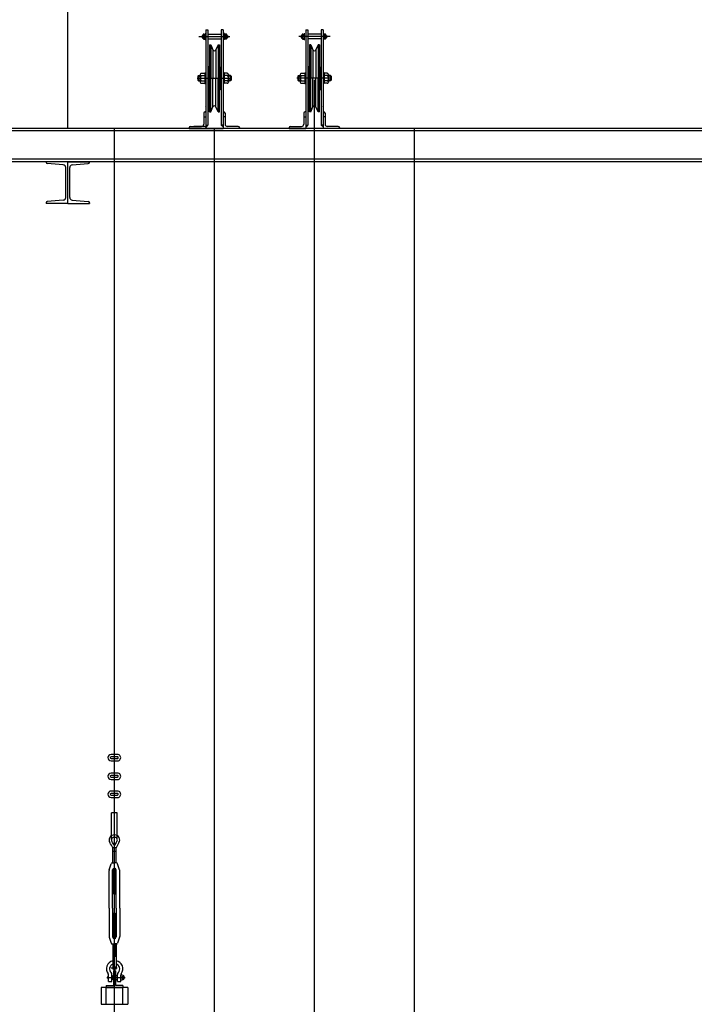
# Model space of a CAD drawing. Units: millimetres. Extents: x 11844 to 126304, y 1215 to 81353.
# Drawn here: x 67130 to 69153, y 63135 to 66089 of the extents above; entities that cross this region are included whole.
import ezdxf

# ---------------------------------------------------------------- set-up
doc = ezdxf.new("R2010")
doc.units = ezdxf.units.MM
doc.header["$LTSCALE"] = 450
doc.header["$MEASUREMENT"] = 0
doc.header["$PDSIZE"] = -10
doc.linetypes.add('CEN', pattern=[6.9, 5, -0.7, 0.5, -0.7])
doc.linetypes.add('CENTER', pattern=[4, 2.5, -0.5, 0.5, -0.5])
doc.layers.get('0').update_dxf_attribs({"linetype": 'CONTINUOUS'})
doc.layers.get('DEFPOINTS').update_dxf_attribs({"linetype": 'CONTINUOUS'})
for name, color, linetype in [('1', 5, 'CONTINUOUS'), ('4PIPE', 6, 'CONTINUOUS'), ('7DIM', 7, 'CONTINUOUS'), ('CEN', 1, 'CEN'), ('DIM', 4, 'CONTINUOUS'), ('GRID', 3, 'CONTINUOUS'), ('ITI', 3, 'CONTINUOUS'), ('WAL', 7, 'CONTINUOUS'), ('WALL', 7, 'CONTINUOUS')]:
    doc.layers.add(name, color=color, linetype=linetype)

msp = doc.modelspace()

# ---------------------------------------------------------------- linework, layer by layer
at = {"color": 3}
for p, q in [((67677.9, 66041.8), (67677.2, 66041.1)), ((67677.9, 66041.8), (67677.9, 66034.1)), ((67679.9, 66043.7), (67679.9, 66032.2)), ((67686.5, 66046.9), (67686.5, 66029)), ((67687.8, 66057.9), (67693.8, 66057.9)), ((67687.8, 66057.9), (67687.8, 65762.9)), ((67693.8, 66057.9), (67693.8, 65772.9)), ((67733.8, 66057.9), (67733.8, 65772.9)), ((67739.8, 66057.9), (67733.8, 66057.9)), ((67739.8, 66057.9), (67739.8, 65762.9)), ((67744, 66046.9), (67744, 66029)), ((67750.6, 66043.7), (67750.6, 66032.2)), ((67752.7, 66041.8), (67753.3, 66041.1)), ((67752.7, 66041.8), (67752.7, 66034.1)), ((67974.9, 66041.8), (67974.2, 66041.1)), ((67974.9, 66041.8), (67974.9, 66034.1)), ((67976.9, 66043.7), (67976.9, 66032.2)), ((67983.5, 66046.9), (67983.5, 66029)), ((67987.8, 66057.9), (67987.8, 65762.9)), ((67987.8, 66057.9), (67993.8, 66057.9)), ((67993.8, 66057.9), (67993.8, 65772.9)), ((68033.8, 66057.9), (68033.8, 65772.9)), ((68039.8, 66057.9), (68033.8, 66057.9)), ((68039.8, 66057.9), (68039.8, 65762.9)), ((68041, 66046.9), (68041, 66029)), ((68047.6, 66043.7), (68047.6, 66032.2)), ((68049.7, 66041.8), (68049.7, 66034.1)), ((68049.7, 66041.8), (68050.3, 66041.1)), ((67677.2, 66041.1), (67677.2, 66034.7)), ((67677.2, 66034.7), (67677.9, 66034.1)), ((67753.3, 66034.7), (67752.7, 66034.1)), ((67753.3, 66041.1), (67753.3, 66034.7)), ((67974.2, 66041.1), (67974.2, 66034.7)), ((67974.2, 66034.7), (67974.9, 66034.1)), ((68050.3, 66034.7), (68049.7, 66034.1)), ((68050.3, 66041.1), (68050.3, 66034.7)), ((67687.3, 65827.9), (67687.8, 65828.4)), ((68040.2, 65827.9), (68039.8, 65828.4)), ((67681.8, 65797.9), (67687.8, 65797.9)), ((67745.8, 65797.9), (67739.8, 65797.9)), ((67981.8, 65797.9), (67987.8, 65797.9)), ((68045.8, 65797.9), (68039.8, 65797.9)), ((67687.8, 65772.9), (67693.8, 65772.9)), ((67687.8, 65772.1), (67688.6, 65772.9)), ((67687.8, 65771.2), (67689.4, 65772.9)), ((67687.8, 65770.4), (67690.3, 65772.9)), ((67687.8, 65769.6), (67691.1, 65772.9)), ((67687.8, 65768.7), (67692, 65772.9)), ((67687.8, 65767.9), (67692.8, 65772.9)), ((67687.8, 65767), (67693.7, 65772.9)), ((67713.8, 60601.3), (67713.8, 65762.4)), ((67739.8, 65767), (67733.8, 65772.9)), ((67739.8, 65772.9), (67733.8, 65772.9)), ((67739.8, 65767.9), (67734.7, 65772.9)), ((67739.8, 65768.7), (67735.5, 65772.9)), ((67739.8, 65769.6), (67736.4, 65772.9)), ((67739.8, 65770.4), (67737.2, 65772.9)), ((67739.8, 65771.2), (67738.1, 65772.9)), ((67739.8, 65772.1), (67738.9, 65772.9)), ((67987.8, 65767), (67993.7, 65772.9)), ((67987.8, 65767.9), (67992.8, 65772.9)), ((67987.8, 65768.7), (67992, 65772.9)), ((67987.8, 65769.6), (67991.1, 65772.9)), ((67987.8, 65770.4), (67990.3, 65772.9)), ((67987.8, 65771.2), (67989.4, 65772.9)), ((67987.8, 65772.1), (67988.6, 65772.9)), ((67987.8, 65772.9), (67993.8, 65772.9)), ((68039.8, 65772.9), (68033.8, 65772.9)), ((68039.8, 65767), (68033.8, 65772.9)), ((68039.8, 65767.9), (68034.7, 65772.9)), ((68039.8, 65768.7), (68035.5, 65772.9)), ((68039.8, 65769.6), (68036.4, 65772.9)), ((68039.8, 65770.4), (68037.2, 65772.9)), ((68039.8, 65771.2), (68038.1, 65772.9)), ((68039.8, 65772.1), (68038.9, 65772.9)), ((68313.8, 60601.3), (68313.8, 65762.4)), ((67411.2, 63466.7), (67416.3, 63466.7)), ((67411.2, 63408.8), (67416.3, 63408.8)), ((67453.8, 63185.2), (67373.8, 63185.2)), ((67388.8, 63191.2), (67388.8, 63185.2)), ((67388.8, 63191.2), (67410.8, 63191.2)), ((67388.8, 63185.2), (67438.8, 63185.2)), ((67438.8, 63191.2), (67416.8, 63191.2)), ((67438.8, 63191.2), (67438.8, 63185.2))]:
    msp.add_line(p, q, dxfattribs=at)
at = {"color": 3, "linetype": 'Continuous'}
for p, q in [((67677.9, 66041.8), (67679.9, 66041.8)), ((67681.6, 66041.8), (67686.5, 66041.8)), ((67693.8, 66044.9), (67733.8, 66044.9)), ((67748.9, 66041.8), (67744, 66041.8)), ((67752.7, 66041.8), (67750.6, 66041.8)), ((67974.9, 66041.8), (67976.9, 66041.8)), ((67978.6, 66041.8), (67983.5, 66041.8)), ((68033.8, 66044.9), (67993.8, 66044.9)), ((68045.9, 66041.8), (68041, 66041.8)), ((68049.7, 66041.8), (68047.6, 66041.8)), ((67677.2, 66041.1), (67679.9, 66041.1)), ((67677.2, 66034.7), (67679.9, 66034.7)), ((67677.9, 66034.1), (67679.9, 66034.1)), ((67681.6, 66034.1), (67686.5, 66034.1)), ((67693.8, 66030.9), (67733.8, 66030.9)), ((67748.9, 66034.1), (67744, 66034.1)), ((67753.3, 66041.1), (67750.6, 66041.1)), ((67753.3, 66034.7), (67750.6, 66034.7)), ((67752.7, 66034.1), (67750.6, 66034.1)), ((67974.2, 66041.1), (67976.9, 66041.1)), ((67974.2, 66034.7), (67976.9, 66034.7)), ((67974.9, 66034.1), (67976.9, 66034.1)), ((67978.6, 66034.1), (67983.5, 66034.1)), ((68033.8, 66030.9), (67993.8, 66030.9)), ((68045.9, 66034.1), (68041, 66034.1)), ((68050.3, 66041.1), (68047.6, 66041.1)), ((68050.3, 66034.7), (68047.6, 66034.7)), ((68049.7, 66034.1), (68047.6, 66034.1)), ((68013.8, 58949.2), (68013.8, 65908.6))]:
    msp.add_line(p, q, dxfattribs=at)
at = {"color": 3, "linetype": 'CENTER'}
for p, q in [((67681.6, 66045.6), (67686.5, 66045.6)), ((67686.5, 66046.9), (67687.8, 66046.9)), ((67744, 66046.9), (67742.8, 66046.9)), ((67748.9, 66045.6), (67744, 66045.6)), ((67978.6, 66045.6), (67983.5, 66045.6)), ((67983.5, 66046.9), (67984.8, 66046.9)), ((68041, 66046.9), (68039.8, 66046.9)), ((68045.9, 66045.6), (68041, 66045.6)), ((67666.8, 66037.9), (67760.1, 66037.9)), ((67681.6, 66030.2), (67686.5, 66030.2)), ((67686.5, 66029), (67687.8, 66029)), ((67744, 66029), (67742.8, 66029)), ((67748.9, 66030.2), (67744, 66030.2)), ((68060.7, 66037.9), (67967.4, 66037.9)), ((67978.6, 66030.2), (67983.5, 66030.2)), ((67983.5, 66029), (67984.8, 66029)), ((68041, 66029), (68039.8, 66029)), ((68045.9, 66030.2), (68041, 66030.2)), ((67413.8, 58212), (67413.8, 65754.9))]:
    msp.add_line(p, q, dxfattribs=at)
at = {"color": 6}
for p, q in [((67273.8, 65662.9), (67208.8, 65662.9)), ((67208.8, 65661.4), (67208.8, 65662.9)), ((67273.8, 65662.9), (67338.8, 65662.9)), ((67273.8, 65537.9), (67273.8, 65662.9)), ((67273.8, 65537.9), (67273.8, 65662.9)), ((67338.8, 65661.4), (67338.8, 65662.9)), ((67260.4, 65653.2), (67212.4, 65657.4)), ((67267.8, 65555.6), (67267.8, 65645.3)), ((67279.8, 65555.6), (67279.8, 65645.3)), ((67287.1, 65653.2), (67335.1, 65657.4)), ((67260.4, 65547.6), (67212.4, 65543.4)), ((67287.1, 65547.6), (67335.1, 65543.4)), ((67208.8, 65539.4), (67208.8, 65537.9)), ((67273.8, 65537.9), (67208.8, 65537.9)), ((67273.8, 65537.9), (67208.8, 65537.9)), ((67273.8, 65537.9), (67338.8, 65537.9)), ((67273.8, 65537.9), (67338.8, 65537.9)), ((67338.8, 65539.4), (67338.8, 65537.9))]:
    msp.add_line(p, q, dxfattribs=at)
at = {"color": 3}
for centre, radius, start, end in [((67681.8, 66043.7), 1.93, 95.6159, 264.3841), ((67685, 66037.9), 5.11, 131.2356, 228.7644), ((67748.7, 66043.7), 1.93, 275.6159, 84.3841), ((67745.5, 66037.9), 5.11, 311.2356, 48.7644), ((67978.8, 66043.7), 1.93, 95.6159, 264.3841), ((67982, 66037.9), 5.11, 131.2356, 228.7644), ((68045.7, 66043.7), 1.93, 275.6159, 84.3841), ((68042.5, 66037.9), 5.11, 311.2356, 48.7644), ((67681.8, 66032.2), 1.93, 95.6159, 264.3841), ((67748.7, 66032.2), 1.93, 275.6159, 84.3841), ((67978.8, 66032.2), 1.93, 95.6159, 264.3841), ((68045.7, 66032.2), 1.93, 275.6159, 84.3841)]:
    msp.add_arc(centre, radius, start, end, dxfattribs=at)
at = {"color": 6}
for centre, radius, start, end in [((67212.8, 65661.4), 4, 180, 265), ((67334.8, 65661.4), 4, 275, 0), ((67259.8, 65645.3), 8, 0, 85), ((67287.8, 65645.3), 8, 95, 180), ((67212.8, 65539.4), 4, 95, 180), ((67259.8, 65555.6), 8, 275, 0), ((67287.8, 65555.6), 8, 180, 265), ((67334.8, 65539.4), 4, 0, 85)]:
    msp.add_arc(centre, radius, start, end, dxfattribs=at)
at = {"layer": '1', "color": 3}
for p, q in [((67698.8, 66012.9), (67698.8, 65912.9)), ((67698.8, 66012.9), (67702.8, 66012.9)), ((67702.8, 66012.9), (67709.2, 65998.4)), ((67702.8, 66012.9), (67702.8, 65912.9)), ((67724.8, 66012.9), (67718.3, 65998.4)), ((67724.8, 66012.9), (67728.8, 66012.9)), ((67724.8, 66012.9), (67724.8, 65912.9)), ((67728.8, 66012.9), (67728.8, 65912.9)), ((68002.8, 66012.9), (67998.8, 66012.9)), ((67998.8, 66012.9), (67998.8, 65912.9)), ((68002.8, 66012.9), (68009.2, 65998.4)), ((68002.8, 66012.9), (68002.8, 65912.9)), ((68024.8, 66012.9), (68018.3, 65998.4)), ((68028.8, 66012.9), (68024.8, 66012.9)), ((68024.8, 66012.9), (68024.8, 65912.9)), ((68028.8, 66012.9), (68028.8, 65912.9)), ((67709.2, 65998.4), (67709.2, 65912.9)), ((67718.3, 65998.4), (67718.3, 65912.9)), ((68009.2, 65998.4), (68009.2, 65912.9)), ((68018.3, 65998.4), (68018.3, 65912.9)), ((67671.5, 65924.4), (67671.5, 65901.4)), ((67675.3, 65927.9), (67684.8, 65927.9)), ((67684.8, 65928.9), (67684.8, 65896.9)), ((67686.3, 65928.9), (67686.3, 65896.9)), ((67696.3, 65924.4), (67696.3, 65901.4)), ((67696.3, 65924.4), (67697.8, 65924.4)), ((67696.3, 65901.4), (67696.3, 65924.4)), ((67696.3, 65924.4), (67697.8, 65924.4)), ((67697.8, 65947.4), (67697.8, 65878.4)), ((67697.8, 65878.4), (67697.8, 65947.4)), ((67729.8, 65947.4), (67729.8, 65878.4)), ((67729.8, 65878.4), (67729.8, 65947.4)), ((67731.3, 65924.4), (67729.8, 65924.4)), ((67731.3, 65924.4), (67729.8, 65924.4)), ((67731.3, 65924.4), (67731.3, 65901.4)), ((67731.3, 65901.4), (67731.3, 65924.4)), ((67741.3, 65928.9), (67741.3, 65896.9)), ((67742.8, 65928.9), (67742.8, 65896.9)), ((67752.2, 65927.9), (67742.8, 65927.9)), ((67756, 65924.4), (67756, 65901.4)), ((67971.5, 65924.4), (67971.5, 65901.4)), ((67975.3, 65927.9), (67984.8, 65927.9)), ((67984.8, 65928.9), (67984.8, 65896.9)), ((67986.3, 65928.9), (67986.3, 65896.9)), ((67996.3, 65924.4), (67997.8, 65924.4)), ((67996.3, 65924.4), (67996.3, 65901.4)), ((67996.3, 65924.4), (67997.8, 65924.4)), ((67996.3, 65901.4), (67996.3, 65924.4)), ((67997.8, 65947.4), (67997.8, 65878.4)), ((67997.8, 65878.4), (67997.8, 65947.4)), ((68029.8, 65947.4), (68029.8, 65878.4)), ((68029.8, 65878.4), (68029.8, 65947.4)), ((68031.3, 65924.4), (68029.8, 65924.4)), ((68031.3, 65924.4), (68029.8, 65924.4)), ((68031.3, 65924.4), (68031.3, 65901.4)), ((68031.3, 65901.4), (68031.3, 65924.4)), ((68041.3, 65928.9), (68041.3, 65896.9)), ((68042.8, 65928.9), (68042.8, 65896.9)), ((68052.2, 65927.9), (68042.8, 65927.9)), ((68056, 65924.4), (68056, 65901.4)), ((67665.8, 65920.9), (67663.8, 65918.9)), ((67663.8, 65918.9), (67663.8, 65906.9)), ((67663.8, 65906.9), (67665.8, 65904.9)), ((67665.8, 65920.9), (67665.8, 65904.9)), ((67675.3, 65897.9), (67684.8, 65897.9)), ((67693.8, 65922.9), (67696.3, 65922.9)), ((67693.8, 65902.9), (67696.3, 65902.9)), ((67696.3, 65921.4), (67697.8, 65921.4)), ((67696.3, 65921.4), (67697.8, 65921.4)), ((67696.3, 65904.4), (67697.8, 65904.4)), ((67696.3, 65904.4), (67697.8, 65904.4)), ((67696.3, 65901.4), (67697.8, 65901.4)), ((67696.3, 65901.4), (67697.8, 65901.4)), ((67698.8, 65812.9), (67698.8, 65912.9)), ((67702.8, 65812.9), (67702.8, 65912.9)), ((67709.2, 65827.4), (67709.2, 65912.9)), ((67718.3, 65827.4), (67718.3, 65912.9)), ((67724.8, 65812.9), (67724.8, 65912.9)), ((67728.8, 65812.9), (67728.8, 65912.9)), ((67731.3, 65921.4), (67729.8, 65921.4)), ((67731.3, 65921.4), (67729.8, 65921.4)), ((67731.3, 65904.4), (67729.8, 65904.4)), ((67731.3, 65904.4), (67729.8, 65904.4)), ((67731.3, 65901.4), (67729.8, 65901.4)), ((67731.3, 65901.4), (67729.8, 65901.4)), ((67733.8, 65922.9), (67731.3, 65922.9)), ((67733.8, 65902.9), (67731.3, 65902.9)), ((67752.2, 65897.9), (67742.8, 65897.9)), ((67761.8, 65920.9), (67761.8, 65904.9)), ((67761.8, 65920.9), (67763.8, 65918.9)), ((67763.8, 65906.9), (67761.8, 65904.9)), ((67763.8, 65918.9), (67763.8, 65906.9)), ((67965.8, 65920.9), (67963.8, 65918.9)), ((67963.8, 65918.9), (67963.8, 65906.9)), ((67963.8, 65906.9), (67965.8, 65904.9)), ((67965.8, 65920.9), (67965.8, 65904.9)), ((67975.3, 65897.9), (67984.8, 65897.9)), ((67993.8, 65922.9), (67996.3, 65922.9)), ((67993.8, 65902.9), (67996.3, 65902.9)), ((67996.3, 65921.4), (67997.8, 65921.4)), ((67996.3, 65921.4), (67997.8, 65921.4)), ((67996.3, 65904.4), (67997.8, 65904.4)), ((67996.3, 65904.4), (67997.8, 65904.4)), ((67996.3, 65901.4), (67997.8, 65901.4)), ((67996.3, 65901.4), (67997.8, 65901.4)), ((67998.8, 65812.9), (67998.8, 65912.9)), ((68002.8, 65812.9), (68002.8, 65912.9)), ((68009.2, 65827.4), (68009.2, 65912.9)), ((68018.3, 65827.4), (68018.3, 65912.9)), ((68024.8, 65812.9), (68024.8, 65912.9)), ((68028.8, 65812.9), (68028.8, 65912.9)), ((68031.3, 65921.4), (68029.8, 65921.4)), ((68031.3, 65921.4), (68029.8, 65921.4)), ((68031.3, 65904.4), (68029.8, 65904.4)), ((68031.3, 65904.4), (68029.8, 65904.4)), ((68031.3, 65901.4), (68029.8, 65901.4)), ((68031.3, 65901.4), (68029.8, 65901.4)), ((68033.8, 65922.9), (68031.3, 65922.9)), ((68033.8, 65902.9), (68031.3, 65902.9)), ((68052.2, 65897.9), (68042.8, 65897.9)), ((68061.8, 65920.9), (68063.8, 65918.9)), ((68061.8, 65920.9), (68061.8, 65904.9)), ((68063.8, 65906.9), (68061.8, 65904.9)), ((68063.8, 65918.9), (68063.8, 65906.9)), ((67681.8, 65808.4), (67681.8, 65775.4)), ((67687.8, 65812.9), (67687.8, 65762.9)), ((67698.8, 65812.9), (67702.8, 65812.9)), ((67702.8, 65812.9), (67709.2, 65827.4)), ((67724.8, 65812.9), (67718.3, 65827.4)), ((67724.8, 65812.9), (67728.8, 65812.9)), ((67739.8, 65812.9), (67739.8, 65762.9)), ((67745.8, 65808.4), (67745.8, 65775.4)), ((67981.8, 65808.4), (67981.8, 65775.4)), ((67987.8, 65812.9), (67987.8, 65762.9)), ((68002.8, 65812.9), (67998.8, 65812.9)), ((68002.8, 65812.9), (68009.2, 65827.4)), ((68024.8, 65812.9), (68018.3, 65827.4)), ((68028.8, 65812.9), (68024.8, 65812.9)), ((68039.8, 65812.9), (68039.8, 65762.9)), ((68045.8, 65808.4), (68045.8, 65775.4)), ((67637.8, 65764.4), (67637.8, 65762.9)), ((67689.8, 65764.4), (67689.8, 65762.9)), ((67789.8, 65764.4), (67789.8, 65762.9)), ((67937.8, 65764.4), (67937.8, 65762.9)), ((68089.8, 65764.4), (68089.8, 65762.9)), ((67373.8, 63135.2), (67453.8, 63135.2))]:
    msp.add_line(p, q, dxfattribs=at)
at = {"layer": '1', "color": 3, "linetype": 'CENTER'}
for p, q in [((67684.8, 65928.9), (67687.8, 65928.9)), ((67742.8, 65928.9), (67739.8, 65928.9)), ((67984.8, 65928.9), (67987.8, 65928.9)), ((68042.8, 65928.9), (68039.8, 65928.9)), ((67662.1, 65912.9), (67766.3, 65912.9)), ((67684.8, 65896.9), (67687.8, 65896.9)), ((67742.8, 65896.9), (67739.8, 65896.9)), ((68065.4, 65912.9), (67961.2, 65912.9)), ((67984.8, 65896.9), (67987.8, 65896.9)), ((68042.8, 65896.9), (68039.8, 65896.9))]:
    msp.add_line(p, q, dxfattribs=at)
at = {"layer": '1', "color": 3, "linetype": 'Continuous'}
for p, q in [((67663.8, 65918.9), (67671.5, 65918.9)), ((67663.8, 65906.9), (67671.5, 65906.9)), ((67665.8, 65920.9), (67671.5, 65920.9)), ((67665.8, 65904.9), (67671.5, 65904.9)), ((67674.7, 65920.9), (67684.8, 65920.9)), ((67674.7, 65904.9), (67684.8, 65904.9)), ((67752.8, 65920.9), (67742.8, 65920.9)), ((67752.8, 65904.9), (67742.8, 65904.9)), ((67761.8, 65920.9), (67756, 65920.9)), ((67763.8, 65918.9), (67756, 65918.9)), ((67763.8, 65906.9), (67756, 65906.9)), ((67761.8, 65904.9), (67756, 65904.9)), ((67963.8, 65918.9), (67971.5, 65918.9)), ((67963.8, 65906.9), (67971.5, 65906.9)), ((67965.8, 65920.9), (67971.5, 65920.9)), ((67965.8, 65904.9), (67971.5, 65904.9)), ((67974.7, 65920.9), (67984.8, 65920.9)), ((67974.7, 65904.9), (67984.8, 65904.9)), ((68052.8, 65920.9), (68042.8, 65920.9)), ((68052.8, 65904.9), (68042.8, 65904.9)), ((68061.8, 65920.9), (68056, 65920.9)), ((68063.8, 65918.9), (68056, 65918.9)), ((68063.8, 65906.9), (68056, 65906.9)), ((68061.8, 65904.9), (68056, 65904.9)), ((67686.3, 65812.9), (67687.8, 65812.9)), ((68041.3, 65812.9), (68039.8, 65812.9)), ((67637.8, 65762.9), (67687.8, 65762.9)), ((67689.8, 65762.9), (67639.8, 65762.9)), ((67642.3, 65768.9), (67675.3, 65768.9)), ((67685.3, 65768.9), (67652.3, 65768.9)), ((67789.8, 65762.9), (67739.8, 65762.9)), ((67785.3, 65768.9), (67752.3, 65768.9)), ((67937.8, 65762.9), (67987.8, 65762.9)), ((67942.3, 65768.9), (67975.3, 65768.9)), ((68089.8, 65762.9), (68039.8, 65762.9)), ((68085.3, 65768.9), (68052.3, 65768.9))]:
    msp.add_line(p, q, dxfattribs=at)
at = {"layer": '1', "color": 3}
for centre, radius, start, end in [((67713.8, 66000.4), 5, 203.873, 336.127), ((68013.8, 66000.4), 5, 203.873, 336.127), ((67675, 65924.4), 3.5, 85.3936, 274.6064), ((67700.8, 65947.4), 3, 131.8103, 180), ((67726.8, 65947.4), 3, 0, 48.1897), ((67752.5, 65924.4), 3.5, 265.3936, 94.6064), ((67975, 65924.4), 3.5, 85.3936, 274.6064), ((68000.8, 65947.4), 3, 131.8103, 180), ((68026.8, 65947.4), 3, 0, 48.1897), ((68052.5, 65924.4), 3.5, 265.3936, 94.6064), ((67681.9, 65912.9), 10.4, 129.3916, 230.6084), ((67675, 65901.4), 3.5, 85.3936, 274.6064), ((67745.6, 65912.9), 10.4, 309.3916, 50.6084), ((67752.5, 65901.4), 3.5, 265.3936, 94.6064), ((67981.9, 65912.9), 10.4, 129.3916, 230.6084), ((67975, 65901.4), 3.5, 85.3936, 274.6064), ((68045.6, 65912.9), 10.4, 309.3916, 50.6084), ((68052.5, 65901.4), 3.5, 265.3936, 94.6064), ((67700.8, 65878.4), 3, 180, 228.1897), ((67726.8, 65878.4), 3, 311.8103, 0), ((68000.8, 65878.4), 3, 180, 228.1897), ((68026.8, 65878.4), 3, 311.8103, 0), ((67686.3, 65808.4), 4.5, 90, 180), ((67713.8, 65825.4), 5, 23.873, 156.127), ((67741.3, 65808.4), 4.5, 0, 90), ((67986.3, 65808.4), 4.5, 90, 180), ((68013.8, 65825.4), 5, 23.873, 156.127), ((68041.3, 65808.4), 4.5, 0, 90), ((67642.3, 65764.4), 4.5, 90, 180), ((67675.3, 65775.4), 6.5, 270, 0), ((67685.3, 65764.4), 4.5, 0, 90), ((67752.3, 65775.4), 6.5, 180, 270), ((67785.3, 65764.4), 4.5, 0, 90), ((67942.3, 65764.4), 4.5, 90, 180), ((67975.3, 65775.4), 6.5, 270, 0), ((68052.3, 65775.4), 6.5, 180, 270), ((68085.3, 65764.4), 4.5, 0, 90)]:
    msp.add_arc(centre, radius, start, end, dxfattribs=at)
at = {"layer": '4PIPE', "color": 3}
for p, q in [((67416.8, 63235.2), (67410.8, 63235.2)), ((67410.8, 63235.2), (67410.8, 63191.2)), ((67416.8, 63235.2), (67416.8, 63191.2)), ((67416.8, 63191.2), (67416.8, 63235.2))]:
    msp.add_line(p, q, dxfattribs=at)
at = {"layer": '7DIM', "color": 3}
msp.add_line((67687.8, 65762.9), (67739.8, 65762.9), dxfattribs=at)
at = {"layer": 'CEN', "color": 3}
for p, q in [((67422.2, 63244), (67404.4, 63244)), ((67391.4, 63215.6), (67445.6, 63215.6)), ((67437.7, 63220.1), (67437.7, 63210.6))]:
    msp.add_line(p, q, dxfattribs=at)
at = {"layer": 'DEFPOINTS', "color": 0, "linetype": 'ByBlock'}
for p in [(67713.8, 66045.3), (67713.8, 66044.9), (68013.8, 66045.3), (68013.8, 65908.6), (68013.8, 65908.6), (68013.8, 65908.6), (67713.8, 65813.5), (67713.8, 65762.4), (67713.8, 65762.4)]:
    msp.add_point(p, dxfattribs=at)
at = {"layer": 'DEFPOINTS', "color": 3, "linetype": 'ByBlock'}
msp.add_point((67413.8, 63717.9), dxfattribs=at)
at = {"layer": 'DIM', "color": 3}
for p, q in [((67413.8, 61579.5), (67413.8, 65762.4)), ((67413.8, 61836.9), (67413.8, 63896.6))]:
    msp.add_line(p, q, dxfattribs=at)
at = {"layer": 'GRID', "color": 3}
for p, q in [((67405.1, 63630.1), (67405.1, 63709.3)), ((67422.4, 63630.1), (67422.4, 63709.3)), ((67418.8, 63604.5), (67408.7, 63604.5)), ((67418.8, 63593.5), (67408.7, 63593.5)), ((67408.8, 63559.2), (67408.8, 63604.5)), ((67409.2, 63559.2), (67409.2, 63593.5)), ((67418.4, 63593.5), (67418.4, 63559.2)), ((67418.8, 63559.2), (67418.8, 63604.5)), ((67397.8, 63423.6), (67397.8, 63536.8)), ((67398, 63538.4), (67404.2, 63556.9)), ((67407.3, 63559.2), (67413.8, 63559.2)), ((67407.3, 63559.2), (67413.8, 63559.2)), ((67408.5, 63423.6), (67408.5, 63538.3)), ((67411.2, 63542.9), (67411.2, 63466.7)), ((67411.5, 63543.1), (67411.5, 63466.7)), ((67420.2, 63559.2), (67413.8, 63559.2)), ((67420.2, 63559.2), (67413.8, 63559.2)), ((67416.1, 63543.1), (67416.1, 63466.7)), ((67416.3, 63542.9), (67416.3, 63466.7)), ((67419.1, 63423.6), (67419.1, 63538.3)), ((67429.5, 63538.4), (67423.4, 63556.9)), ((67429.8, 63423.6), (67429.8, 63536.8)), ((67397.8, 63423.6), (67397.8, 63338.7)), ((67408.5, 63423.6), (67408.5, 63337.3)), ((67419.1, 63423.6), (67419.1, 63337.3)), ((67429.8, 63423.6), (67429.8, 63338.7)), ((67411.2, 63332.6), (67411.2, 63408.8)), ((67411.5, 63332.5), (67411.5, 63408.8)), ((67416.1, 63332.5), (67416.1, 63408.8)), ((67416.3, 63332.6), (67416.3, 63408.8)), ((67398, 63337.1), (67404.2, 63318.6)), ((67429.5, 63337.1), (67423.4, 63318.6)), ((67407.3, 63316.3), (67413.8, 63316.3)), ((67408.8, 63316.3), (67408.8, 63282.1)), ((67409.2, 63316.3), (67409.2, 63282.1)), ((67420.2, 63316.3), (67413.8, 63316.3)), ((67418.4, 63282.1), (67418.4, 63316.3)), ((67418.8, 63316.3), (67418.8, 63282.1)), ((67408.7, 63282.1), (67408.7, 63244)), ((67418.8, 63282.1), (67408.7, 63282.1)), ((67418.8, 63278.3), (67408.7, 63278.3)), ((67418.8, 63282.1), (67418.8, 63244)), ((67396.5, 63203.9), (67396.5, 63221.2)), ((67406.4, 63203.9), (67406.4, 63224.2)), ((67406.4, 63221), (67409.2, 63221)), ((67406.4, 63210.2), (67409.2, 63210.2)), ((67411.1, 63221.4), (67409.2, 63221)), ((67409.2, 63221), (67409.2, 63210.2)), ((67409.2, 63210.2), (67411.1, 63209.9)), ((67416.5, 63221.5), (67422.7, 63221.5)), ((67416.5, 63209.7), (67422.7, 63209.7)), ((67422.7, 63203.9), (67422.7, 63224.2)), ((67432.6, 63203.9), (67432.6, 63221.2)), ((67396.5, 63203.9), (67406.4, 63203.9)), ((67422.7, 63203.9), (67432.6, 63203.9))]:
    msp.add_line(p, q, dxfattribs=at)
msp.add_circle((67437.7, 63215.6), 2.93, dxfattribs=at)
for centre, radius, start, end in [((67403.1, 63536.8), 5.32, 162.1582, 180), ((67407.3, 63555.9), 3.33, 90, 162.1582), ((67413.8, 63538.3), 5.32, 90, 180), ((67413.8, 63538.3), 5.32, 0, 90), ((67420.2, 63555.9), 3.33, 17.8418, 90), ((67424.4, 63536.8), 5.32, 0, 17.8418), ((67403.1, 63338.7), 5.32, 180, 197.8418), ((67413.8, 63337.3), 5.32, 180, 270), ((67413.8, 63337.3), 5.32, 270, 0), ((67424.4, 63338.7), 5.32, 342.1582, 0), ((67407.3, 63319.6), 3.33, 197.8418, 270), ((67420.2, 63319.6), 3.33, 270, 342.1582), ((67414.6, 63241.5), 24.8, 103.6005, 216.8699), ((67414.6, 63241.5), 24.8, 323.1301, 80.2663), ((67414.6, 63241.5), 15.3, 112.3579, 225.2751), ((67414.6, 63241.5), 15.3, 314.7249, 74.1277), ((67399.7, 63215.6), 6.29, 120.5651, 239.4349), ((67387.5, 63221.2), 9.02, 0, 36.8699), ((67397.4, 63224.2), 9.02, 0, 45.2751), ((67431.7, 63224.2), 9.02, 134.7249, 180), ((67441.6, 63221.2), 9.02, 143.1301, 180), ((67435.9, 63215.6), 7.36, 243.4544, 116.0384)]:
    msp.add_arc(centre, radius, start, end, dxfattribs=at)
at = {"layer": 'ITI', "color": 3, "linetype": 'Continuous'}
for p, q in [((67373.8, 63185.2), (67373.8, 63135.2)), ((67453.8, 63185.2), (67453.8, 63135.2))]:
    msp.add_line(p, q, dxfattribs=at)
at = {"layer": 'ITI', "color": 3}
for p, q in [((67388.8, 63135.2), (67388.8, 63185.2)), ((67438.8, 63135.2), (67438.8, 63185.2))]:
    msp.add_line(p, q, dxfattribs=at)
at = {"layer": 'WAL', "color": 6, "linetype": 'Continuous'}
for p, q in [((81473.8, 65762.9), (63273.8, 65762.9)), ((81473.8, 65755.4), (63273.8, 65755.4)), ((81473.8, 65670.4), (63273.8, 65670.4)), ((81473.8, 65662.9), (63273.8, 65662.9))]:
    msp.add_line(p, q, dxfattribs=at)
at = {"layer": 'WALL', "color": 6}
msp.add_line((67273.8, 65762.9), (67273.8, 67772.9), dxfattribs=at)
at = {"layer": 'WALL', "color": 3}
for p, q in [((67423, 63884.7), (67403.8, 63884.7)), ((67423.1, 63877.5), (67403.8, 63877.5)), ((67403.8, 63872.7), (67423.2, 63872.7)), ((67403.8, 63865.5), (67423.2, 63865.5)), ((67423, 63828.8), (67403.8, 63828.8)), ((67423.1, 63821.6), (67403.8, 63821.6)), ((67403.8, 63816.9), (67423.2, 63816.9)), ((67403.8, 63809.6), (67423.2, 63809.6)), ((67423, 63774.9), (67403.8, 63774.9)), ((67423.1, 63767.7), (67403.8, 63767.7)), ((67403.8, 63762.9), (67423.2, 63762.9)), ((67403.8, 63755.7), (67423.2, 63755.7)), ((67422.4, 63709.3), (67405.1, 63709.3))]:
    msp.add_line(p, q, dxfattribs=at)
msp.add_circle((67413.8, 63244), 5.04, dxfattribs=at)
for centre, radius, start, end in [((67403.8, 63875.1), 9.59, 90, 270), ((67403.8, 63875.1), 2.37, 90, 270), ((67423.2, 63875.1), 9.6, 270, 91.6934), ((67423.2, 63875.1), 2.38, 270, 93.4031), ((67403.8, 63819.2), 9.59, 90, 270), ((67423.2, 63819.2), 9.6, 270, 91.6934), ((67403.8, 63819.2), 2.37, 90, 270), ((67423.2, 63819.2), 2.38, 270, 93.4031), ((67403.8, 63765.3), 9.59, 90, 270), ((67403.8, 63765.3), 2.37, 90, 270), ((67423.2, 63765.3), 9.6, 270, 91.6934), ((67423.2, 63765.3), 2.38, 270, 93.4031), ((67412.7, 63628.3), 15, 85.7688, 212.9414), ((67298.1, 63554.1), 121.6, 24.4737, 32.9414), ((67412.7, 63628.3), 7.74, 81.8029, 212.9414), ((67298.1, 63554.1), 128.8, 26.0721, 32.9414), ((67414.9, 63628.3), 15, 327.0586, 94.2312), ((67414.9, 63628.3), 7.74, 327.0586, 98.1971), ((67529.5, 63554.1), 128.8, 147.0586, 153.9279), ((67529.5, 63554.1), 121.6, 147.0586, 155.5263)]:
    msp.add_arc(centre, radius, start, end, dxfattribs=at)

doc.saveas('drawing.dxf')
